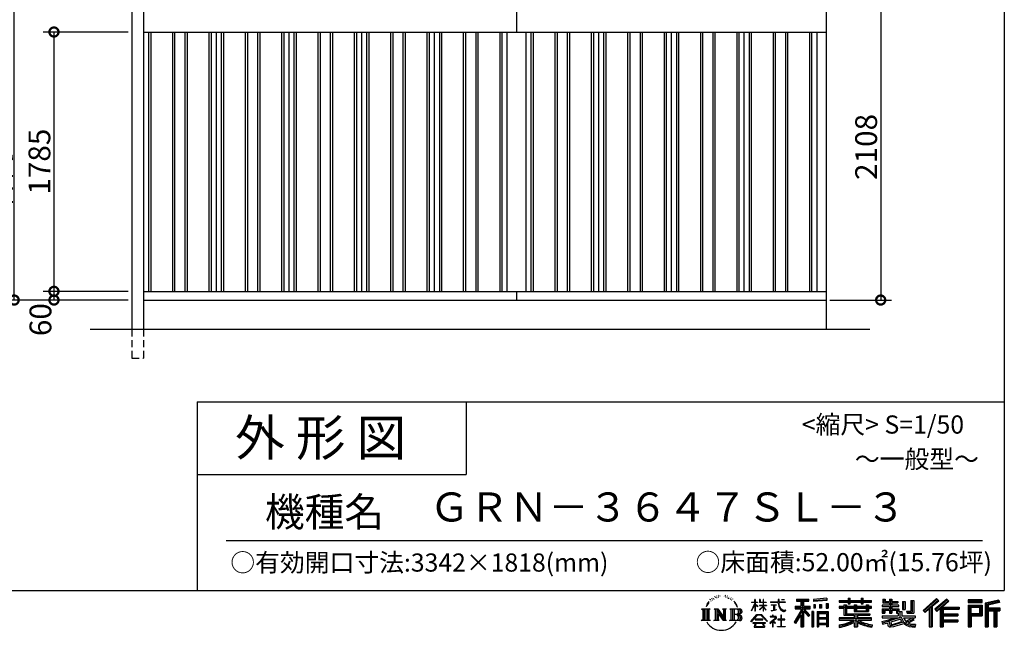
# Model space of a CAD drawing. Extents: x 225 to 20334, y 7 to 14162.
# Drawn here: x 13563 to 20334, y 7 to 4210 of the extents above; entities that cross this region are included whole.
import ezdxf
from ezdxf.enums import TextEntityAlignment as Align

# ---------------------------------------------------------------- set-up
doc = ezdxf.new("R2010")
doc.units = 0
doc.header["$LTSCALE"] = 20
doc.header["$PDMODE"] = 3
doc.header["$PDSIZE"] = 2
doc.linetypes.add('HIDDEN', pattern=[0.375, 0.25, -0.125])
doc.layers.get('0').update_dxf_attribs({"linetype": 'CONTINUOUS'})
doc.layers.get('DEFPOINTS').update_dxf_attribs({"linetype": 'CONTINUOUS'})
for name, color, linetype in [('仕様書枠', 230, 'CONTINUOUS'), ('寸法', 4, 'CONTINUOUS'), ('文字', 7, 'CONTINUOUS'), ('破線', 2, 'HIDDEN'), ('細線', 5, 'CONTINUOUS'), ('部品1', 7, 'CONTINUOUS'), ('部品１', 7, 'CONTINUOUS'), ('Ｇ．Ｌ', 30, 'CONTINUOUS')]:
    doc.layers.add(name, color=color, linetype=linetype)
doc.styles.add('STYLE1', font='isocp.shx', dxfattribs={"bigfont": 'bigfont.shx'})
doc.styles.add('STYLE2', font='MS PGothic.ttf')
doc.dimstyles.new('INABA_S50G', dxfattribs={"dimtxt": 150, "dimasz": 125, "dimexe": 75, "dimexo": 25, "dimgap": 25, "dimtad": 3, "dimdec": 1, "dimdsep": 46, "dimtxsty": 'STYLE1', "dimblk1": 'DOTSMALL', "dimblk2": 'DOTSMALL', "dimsah": 1, "dimcen": 0, "dimclrt": 7, "dimadec": 0, "dimazin": 0, "dimtfac": 1, "dimtdec": 4, "dimtix": 1, "dimtmove": 0, "dimatfit": 3, "dimldrblk": 'DOTSMALL', "dimfxl": 1, "dimtolj": 1, "dimtzin": 0, "dimarcsym": 0})

# ---------------------------------------------------------------- blocks, each defined once
blk = doc.blocks.new('_DOTSMALL')
at = {"color": 0, "linetype": 'ByBlock', "ltscale": 50, "const_width": 0.5}
blk.add_lwpolyline([(-0.0625, 0, 1), (0.0625, 0, 1)], format="xyb", close=True, dxfattribs=at)
blk = doc.blocks.new('*D216')
at = {"layer": 'DEFPOINTS', "color": 0, "ltscale": 50}
for p in [(14334, 2340), (13799, 2280), (14334, 2280)]:
    blk.add_point(p, dxfattribs=at)
at = {"layer": '寸法', "color": 0, "lineweight": -2, "ltscale": 50}
for p, q in [((14309, 2340), (13724, 2340)), ((13799, 2340), (13799, 2280)), ((14309, 2280), (13724, 2280))]:
    blk.add_line(p, q, dxfattribs=at)
at = {"layer": '寸法', "color": 0, "lineweight": -2, "ltscale": 50, "xscale": 125, "yscale": 125, "zscale": 125}
for p, rotation in [((13799, 2340), 90), ((13799, 2280), 270)]:
    blk.add_blockref('_DOTSMALL', p, dxfattribs=dict(at, rotation=rotation))
at = {"layer": '寸法', "color": 7, "ltscale": 50, "insert": (13706.1, 2145.3), "char_height": 150, "attachment_point": 5, "rotation": 90, "style": 'STYLE1'}
blk.add_mtext('\\A1;60', dxfattribs=at)
blk = doc.blocks.new('*D217')
at = {"layer": 'DEFPOINTS', "color": 0, "ltscale": 50}
for p in [(14334, 4125), (13799, 2340), (14334, 2340)]:
    blk.add_point(p, dxfattribs=at)
at = {"layer": '寸法', "color": 0, "lineweight": -2, "ltscale": 50}
for p, q in [((14309, 4125), (13724, 4125)), ((13799, 4125), (13799, 2340)), ((14309, 2340), (13724, 2340))]:
    blk.add_line(p, q, dxfattribs=at)
at = {"layer": '寸法', "color": 0, "lineweight": -2, "ltscale": 50, "xscale": 125, "yscale": 125, "zscale": 125}
for p, rotation in [((13799, 4125), 90), ((13799, 2340), 270)]:
    blk.add_blockref('_DOTSMALL', p, dxfattribs=dict(at, rotation=rotation))
at = {"layer": '寸法', "color": 7, "ltscale": 50, "insert": (13699, 3232.5), "char_height": 150, "attachment_point": 5, "rotation": 90, "style": 'STYLE1'}
blk.add_mtext('\\A1;1785', dxfattribs=at)
blk = doc.blocks.new('*D218')
at = {"layer": 'DEFPOINTS', "color": 0, "ltscale": 50}
for p in [(14194, 4640), (13248.6, 2280), (14334, 2280)]:
    blk.add_point(p, dxfattribs=at)
at = {"layer": '寸法', "color": 0, "lineweight": -2, "ltscale": 50}
for p, q in [((14169, 4640), (13173.6, 4640)), ((13248.6, 4640), (13248.6, 2280)), ((14309, 2280), (13173.6, 2280))]:
    blk.add_line(p, q, dxfattribs=at)
at = {"layer": '寸法', "color": 0, "lineweight": -2, "ltscale": 50, "xscale": 125, "yscale": 125, "zscale": 125}
for p, rotation in [((13248.6, 4640), 90), ((13248.6, 2280), 270)]:
    blk.add_blockref('_DOTSMALL', p, dxfattribs=dict(at, rotation=rotation))
at = {"layer": '寸法', "color": 7, "ltscale": 50, "insert": (13148.6, 3460), "char_height": 150, "attachment_point": 5, "rotation": 90, "style": 'STYLE1'}
blk.add_mtext('\\A1;2360', dxfattribs=at)
blk = doc.blocks.new('*D219')
at = {"layer": 'DEFPOINTS', "color": 0, "ltscale": 50}
for p in [(19249, 4388), (19109, 2280), (19483.9, 2280)]:
    blk.add_point(p, dxfattribs=at)
at = {"layer": '寸法', "color": 0, "lineweight": -2, "ltscale": 50}
for p, q in [((19274, 4388), (19558.9, 4388)), ((19483.9, 4388), (19483.9, 2280)), ((19134, 2280), (19558.9, 2280))]:
    blk.add_line(p, q, dxfattribs=at)
at = {"layer": '寸法', "color": 0, "lineweight": -2, "ltscale": 50, "xscale": 125, "yscale": 125, "zscale": 125}
for p, rotation in [((19483.9, 4388), 90), ((19483.9, 2280), 270)]:
    blk.add_blockref('_DOTSMALL', p, dxfattribs=dict(at, rotation=rotation))
at = {"layer": '寸法', "color": 7, "ltscale": 50, "insert": (19383.9, 3334), "char_height": 150, "attachment_point": 5, "rotation": 90, "style": 'STYLE1'}
blk.add_mtext('\\A1;2108', dxfattribs=at)
blk = doc.blocks.new('*D223')
at = {"layer": 'DEFPOINTS', "color": 0, "ltscale": 50}
for p in [(13525.4, 4597.5), (14310.8, 4597.5), (14334, 2280)]:
    blk.add_point(p, dxfattribs=at)
at = {"layer": '寸法', "color": 0, "lineweight": -2, "ltscale": 50}
for p, q in [((14285.8, 4597.5), (13450.4, 4597.5)), ((13525.4, 2280), (13525.4, 4597.5)), ((14309, 2280), (13450.4, 2280))]:
    blk.add_line(p, q, dxfattribs=at)
at = {"layer": '寸法', "color": 0, "lineweight": -2, "ltscale": 50, "xscale": 125, "yscale": 125, "zscale": 125}
for p, rotation in [((13525.4, 4597.5), 90), ((13525.4, 2280), 270)]:
    blk.add_blockref('_DOTSMALL', p, dxfattribs=dict(at, rotation=rotation))
at = {"layer": '寸法', "color": 7, "ltscale": 50, "insert": (13425.4, 3438.7), "char_height": 150, "attachment_point": 5, "rotation": 90, "style": 'STYLE1'}
blk.add_mtext('\\A1;軒高 2317.5', dxfattribs=at)

msp = doc.modelspace()

# ---------------------------------------------------------------- linework, layer by layer
at = {"layer": '仕様書枠', "ltscale": 50}
for p, q in [((20334, 14162), (20334, 280)), ((14784, 1580), (14784, 280)), ((14784, 1580), (20334, 1580)), ((14784, 1080), (16634, 1080)), ((14784, 1080), (16634, 1080)), ((225, 280), (20334, 280))]:
    msp.add_line(p, q, dxfattribs=at)
at = {"layer": '仕様書枠', "linetype": 'Continuous', "ltscale": 50}
msp.add_line((16634, 1580), (16634, 1080), dxfattribs=at)
msp.add_line((16634, 1580), (16634, 1080), dxfattribs=at)
at = {"layer": '文字', "color": 7, "ltscale": 50}
msp.add_line((14984, 625.06), (20184, 625.06), dxfattribs=at)
at = {"layer": '文字', "ltscale": 0.5}
for p, q in [((18290.88, 187.45), (18303.97, 204.26)), ((18311.62, 220.11), (18309.84, 213.48)), ((18318.72, 206.86), (18315.89, 206.86)), ((18321.91, 226.33), (18320.61, 223.73)), ((18327.34, 213.82), (18324.15, 213.82)), ((18331.82, 226.92), (18330.29, 224.2)), ((18338.31, 218.19), (18336.66, 218.31)), ((18342.68, 239.77), (18341.86, 238)), ((18348.23, 233.99), (18344.33, 233.05)), ((18355.79, 243.67), (18354.13, 241.54)), ((18358.5, 230.1), (18355.79, 230.1)), ((18369.95, 235.53), (18367.12, 235.64)), ((18371.01, 248.62), (18368.42, 247.09)), ((18381.17, 241.78), (18377.98, 241.66)), ((18399.88, 242.18), (18401.59, 242.09)), ((18415.9, 237.14), (18412.75, 235.97)), ((18412.93, 247.58), (18415.99, 246.59)), ((18428.36, 232.64), (18426.65, 232.37)), ((18428.99, 244.25), (18430.52, 242)), ((18433.68, 228.14), (18434.94, 228.14)), ((18437.01, 235.16), (18438, 234.17)), ((18442.14, 225.9), (18437.55, 225.09)), ((18441.33, 238.22), (18442.86, 236.15)), ((18452.22, 219.15), (18448.89, 218.97)), ((18454.47, 230.48), (18455.55, 227.87)), ((18460.53, 214.25), (18457.83, 213.45)), ((18464.68, 222.35), (18465.76, 220.28)), ((18482.31, 197.87), (18474.05, 208.08)), ((18618.55, 200.68), (18618.55, 218.04)), ((18620.8, 218.04), (18618.55, 218.04)), ((18620.8, 218.04), (18620.8, 200.68)), ((18651.59, 218.04), (18651.59, 198.02)), ((18655.94, 218.04), (18651.59, 218.04)), ((18655.94, 218.04), (18655.94, 200.68)), ((18676.19, 218.04), (18676.19, 200.68)), ((18678.44, 218.04), (18676.19, 218.04)), ((18678.44, 200.68), (18678.44, 218.04)), ((18778.39, 218.04), (18778.39, 202.66)), ((18784.85, 218.04), (18778.39, 218.04)), ((18784.85, 202.66), (18784.85, 218.04)), ((18802.93, 218.04), (18822.24, 218.04)), ((18802.93, 218.04), (18802.93, 217.95)), ((18802.93, 217.95), (18822.24, 217.95)), ((18822.24, 217.95), (18822.24, 218.04)), ((18904.52, 221.85), (18904.52, 206.56)), ((18904.52, 221.85), (18989.41, 221.85)), ((18904.52, 214.73), (18989.41, 214.73)), ((18904.52, 206.56), (18935.9, 206.56)), ((18935.9, 206.56), (18935.9, 172.11)), ((18944.28, 216.41), (18944.28, 31.82)), ((18953.54, 206.56), (18953.54, 172.11)), ((18953.54, 206.56), (18989.41, 206.56)), ((18989.41, 206.56), (18989.41, 221.85)), ((19112.88, 227.28), (19022.15, 219.98)), ((19022.15, 219.98), (19022.15, 204.75)), ((19112.88, 217.51), (19022.15, 210.21)), ((19112.88, 212.05), (19022.15, 204.75)), ((19112.88, 227.28), (19112.88, 212.05)), ((19197.8, 212.99), (19197.8, 199.39)), ((19197.8, 212.99), (19260.54, 212.99)), ((19197.8, 207.55), (19420.45, 207.55)), ((19260.54, 227.74), (19260.54, 212.99)), ((19260.54, 227.74), (19274.69, 227.74)), ((19267.66, 227.74), (19267.66, 188.27)), ((19274.69, 212.99), (19274.69, 227.74)), ((19274.69, 212.99), (19349.73, 212.99)), ((19349.73, 227.74), (19349.73, 212.99)), ((19349.73, 227.74), (19363.88, 227.74)), ((19356.85, 227.74), (19356.85, 188.27)), ((19363.88, 212.99), (19363.88, 227.74)), ((19363.88, 212.99), (19420.45, 212.99)), ((19420.45, 199.39), (19420.45, 212.99)), ((19498.51, 221.15), (19498.51, 196.35)), ((19498.51, 221.15), (19514.1, 221.15)), ((19506.46, 221.15), (19506.46, 196.35)), ((19514.1, 221.15), (19514.1, 204.84)), ((19514.1, 204.84), (19543.67, 204.84)), ((19543.67, 221.15), (19543.67, 204.84)), ((19543.67, 221.15), (19561.6, 221.15)), ((19551.63, 221.15), (19551.63, 123.77)), ((19561.6, 221.15), (19561.6, 204.84)), ((19561.6, 204.84), (19601.32, 204.84)), ((19601.32, 204.84), (19601.32, 196.35)), ((19633.23, 204.84), (19633.23, 150.48)), ((19633.23, 204.84), (19651.16, 204.84)), ((19641.19, 204.84), (19641.19, 150.48)), ((19651.16, 204.84), (19651.16, 150.48)), ((19691.64, 211.98), (19711.9, 211.98)), ((19691.64, 211.98), (19691.64, 139.59)), ((19701.01, 211.98), (19701.01, 131.3)), ((19711.9, 211.98), (19711.9, 123.77)), ((19868.53, 225.77), (19774.95, 143)), ((19872.32, 221.86), (19778.84, 139.18)), ((19785.55, 132.59), (19879.4, 214.55)), ((19839.05, 172.09), (19883.19, 210.64)), ((19939.11, 221.78), (19856.97, 151.72)), ((19943.01, 217.95), (19860.58, 147.65)), ((19866.87, 140.57), (19949.68, 211.4)), ((19883.19, 210.64), (19868.53, 225.77)), ((19905.99, 166.87), (19953.58, 207.57)), ((19953.58, 207.57), (19939.11, 221.78)), ((20181.69, 215.59), (20084.99, 215.59)), ((20084.99, 215.59), (20084.99, 197.64)), ((20181.69, 210.15), (20084.99, 210.15)), ((20181.69, 197.64), (20181.69, 215.59)), ((20295.26, 214.93), (20202.18, 192.73)), ((20296.67, 209.67), (20207.62, 188.43)), ((20295.26, 214.93), (20299.88, 197.71)), ((18251.87, 154.42), (18310.61, 154.42)), ((18251.87, 154.42), (18260.29, 147.71)), ((18260.29, 147.71), (18260.29, 80.52)), ((18271.18, 154.42), (18271.18, 74.04)), ((18282.07, 154.42), (18282.07, 74.04)), ((18290.88, 187.45), (18283.09, 168.4)), ((18283.09, 168.4), (18284.85, 168.4)), ((18288.66, 177.18), (18284.85, 168.4)), ((18297.44, 190.92), (18288.66, 177.18)), ((18292.95, 154.42), (18292.95, 74.04)), ((18302.88, 197.4), (18297.44, 190.92)), ((18310.61, 154.42), (18303.2, 148.52)), ((18303.2, 148.52), (18303.2, 79.93)), ((18338.48, 154.42), (18345.54, 150.34)), ((18338.48, 154.42), (18363.36, 154.42)), ((18345.54, 150.34), (18345.54, 79.64)), ((18356.43, 154.42), (18356.43, 74.04)), ((18356.67, 154.42), (18409.39, 80.67)), ((18361.87, 139.23), (18407.47, 74.04)), ((18363.36, 154.42), (18402.89, 99.13)), ((18396.33, 154.42), (18402.89, 150.63)), ((18396.33, 154.42), (18420.38, 154.42)), ((18402.89, 150.63), (18402.89, 99.13)), ((18409.39, 154.42), (18409.39, 74.04)), ((18420.38, 154.42), (18414.83, 151.22)), ((18414.83, 151.22), (18414.83, 78.76)), ((18447.07, 154.42), (18514.45, 154.42)), ((18447.07, 154.42), (18453.63, 150.63)), ((18453.63, 150.63), (18453.63, 79.35)), ((18465.35, 154.42), (18465.35, 74.04)), ((18476.23, 154.42), (18476.23, 74.04)), ((18477.94, 198.23), (18489.34, 181.15)), ((18493.94, 179.71), (18482.31, 197.87)), ((18489.34, 181.15), (18495.58, 170.24)), ((18498.27, 168.4), (18493.46, 180.65)), ((18495.58, 170.24), (18496.1, 168.4)), ((18496.1, 168.4), (18498.27, 168.4)), ((18595.53, 141.02), (18618.55, 191.34)), ((18595.53, 141.02), (18596.51, 140.46)), ((18595.67, 200.68), (18595.67, 198.02)), ((18595.67, 200.68), (18618.55, 200.68)), ((18618.55, 198.02), (18595.67, 198.02)), ((18596.51, 140.46), (18618.55, 182.86)), ((18618.55, 198.02), (18618.55, 191.34)), ((18618.55, 182.86), (18618.55, 137.47)), ((18620.8, 137.47), (18618.55, 137.47)), ((18620.8, 200.68), (18635.7, 200.68)), ((18620.8, 198.02), (18620.8, 186.61)), ((18635.7, 198.02), (18620.8, 198.02)), ((18639.94, 169.92), (18620.8, 186.61)), ((18638.4, 167.41), (18620.8, 178.99)), ((18620.8, 178.99), (18620.8, 137.47)), ((18635.7, 200.68), (18635.7, 198.02)), ((18638.4, 167.41), (18639.94, 169.92)), ((18650.97, 149.57), (18676.19, 172.44)), ((18650.97, 149.57), (18652.67, 147.78)), ((18676.19, 198.02), (18651.59, 198.02)), ((18651.59, 179.68), (18651.59, 176.86)), ((18651.59, 179.68), (18676.19, 179.68)), ((18651.59, 176.86), (18676.19, 176.86)), ((18652.67, 147.78), (18676.19, 170.33)), ((18655.94, 200.68), (18676.19, 200.68)), ((18676.19, 198.02), (18676.19, 179.68)), ((18676.19, 176.86), (18676.19, 172.3)), ((18676.19, 170.43), (18676.19, 137.47)), ((18678.44, 137.47), (18676.19, 137.47)), ((18678.44, 200.68), (18697.5, 200.68)), ((18678.44, 179.68), (18678.44, 198.02)), ((18697.5, 198.02), (18678.44, 198.02)), ((18678.44, 179.68), (18698.36, 179.68)), ((18678.44, 169.54), (18678.44, 176.86)), ((18678.44, 176.86), (18698.36, 176.86)), ((18697.46, 146.27), (18678.44, 169.54)), ((18678.44, 137.47), (18678.44, 167.6)), ((18696.29, 145.16), (18678.44, 167.6)), ((18697.46, 146.27), (18696.29, 145.16)), ((18697.5, 200.68), (18697.5, 198.02)), ((18698.36, 179.68), (18698.36, 176.86)), ((18725.77, 202.66), (18725.77, 199.18)), ((18725.77, 202.66), (18778.39, 202.66)), ((18778.89, 199.18), (18725.77, 199.18)), ((18730.08, 181.69), (18730.08, 179.16)), ((18730.08, 181.69), (18765.21, 181.69)), ((18747.82, 179.16), (18730.08, 179.16)), ((18731.52, 141.71), (18766.17, 146.82)), ((18731.52, 143.35), (18747.82, 146.44)), ((18731.52, 143.35), (18731.52, 141.71)), ((18747.82, 179.16), (18747.82, 146.44)), ((18765.21, 179.16), (18754.19, 179.16)), ((18754.19, 179.16), (18754.19, 147.64)), ((18754.19, 147.64), (18766.17, 149.91)), ((18765.21, 181.69), (18765.21, 179.16)), ((18766.17, 149.91), (18766.17, 146.82)), ((18778.89, 199.18), (18779.69, 192.82)), ((18779.69, 192.82), (18784.1, 172.11)), ((18784.1, 172.11), (18788.29, 162.06)), ((18826.08, 199.18), (18784.83, 199.18)), ((18786.28, 185.78), (18784.83, 199.18)), ((18784.85, 202.66), (18826.08, 202.66)), ((18789.24, 172.74), (18786.28, 185.78)), ((18788.29, 162.06), (18795.42, 150.75)), ((18794.87, 161.48), (18789.24, 172.74)), ((18800.31, 152.42), (18794.87, 161.48)), ((18795.42, 150.75), (18804.86, 142.14)), ((18810.47, 144.67), (18800.31, 152.42)), ((18804.86, 142.14), (18811.49, 138.63)), ((18814.32, 143.28), (18810.47, 144.67)), ((18811.49, 138.63), (18815.91, 137.39)), ((18819.13, 142.64), (18814.32, 143.28)), ((18815.91, 137.39), (18820.23, 137.39)), ((18823.83, 143.42), (18819.13, 142.64)), ((18820.23, 137.39), (18828.61, 140.9)), ((18829.97, 147.5), (18823.83, 143.42)), ((18826.08, 202.66), (18826.08, 199.18)), ((18828.61, 140.9), (18832.76, 143.53)), ((18832.76, 143.53), (18829.97, 147.5)), ((18935.9, 139.88), (18888, 63.06)), ((18944.28, 143.02), (18892.62, 60.18)), ((18895.91, 172.11), (18935.9, 172.11)), ((18895.91, 172.11), (18895.91, 154.2)), ((18895.91, 163.41), (18999.88, 163.41)), ((18895.91, 154.2), (18935.9, 154.2)), ((18935.9, 154.2), (18935.9, 139.88)), ((18993.47, 106.73), (18944.28, 162.41)), ((18953.54, 172.11), (18999.88, 172.11)), ((18953.54, 139.9), (18953.54, 31.82)), ((18987.27, 101.72), (18953.54, 139.9)), ((18997.55, 110.33), (18958.79, 154.2)), ((18958.79, 154.2), (18999.88, 154.2)), ((18999.88, 154.2), (18999.88, 172.11)), ((19023.01, 136.33), (19010.77, 136.33)), ((19010.77, 136.33), (19010.77, 31.82)), ((19017.57, 136.33), (19017.57, 31.82)), ((19023.01, 136.33), (19023.01, 31.82)), ((19023.3, 185.42), (19034.46, 185.42)), ((19023.3, 185.42), (19023.3, 160.09)), ((19034.46, 160.09), (19023.3, 160.09)), ((19029.01, 185.42), (19029.01, 160.09)), ((19034.46, 185.42), (19034.46, 160.09)), ((19046.42, 136.33), (19123.91, 136.33)), ((19046.42, 136.33), (19046.42, 31.82)), ((19062.81, 185.42), (19076.78, 185.42)), ((19062.81, 185.42), (19062.81, 160.09)), ((19076.78, 160.09), (19062.81, 160.09)), ((19069.93, 185.42), (19069.93, 160.09)), ((19076.78, 185.42), (19076.78, 160.09)), ((19110.04, 192.4), (19123.69, 192.4)), ((19110.04, 192.4), (19110.04, 160.09)), ((19110.04, 160.09), (19123.69, 160.09)), ((19117.16, 192.4), (19117.16, 160.09)), ((19123.69, 192.4), (19123.69, 160.09)), ((19123.91, 136.33), (19123.91, 31.82)), ((19197.8, 199.39), (19260.54, 199.39)), ((19197.8, 170.37), (19197.8, 160.28)), ((19230.74, 170.37), (19197.8, 170.37)), ((19420.45, 164.92), (19197.8, 164.92)), ((19197.8, 160.28), (19230.74, 160.28)), ((19230.74, 182.29), (19230.74, 170.37)), ((19230.74, 182.29), (19249.65, 182.29)), ((19230.74, 160.28), (19230.74, 111.04)), ((19241.7, 182.29), (19241.7, 111.04)), ((19249.65, 182.29), (19249.65, 170.37)), ((19302.3, 170.37), (19249.65, 170.37)), ((19249.65, 160.28), (19249.65, 120.55)), ((19249.65, 160.28), (19302.3, 160.28)), ((19260.54, 199.39), (19260.54, 188.27)), ((19260.54, 188.27), (19274.69, 188.27)), ((19274.69, 199.39), (19349.73, 199.39)), ((19274.69, 188.27), (19274.69, 199.39)), ((19302.3, 182.29), (19302.3, 170.37)), ((19302.3, 182.29), (19318.68, 182.29)), ((19302.3, 160.28), (19302.3, 137.26)), ((19302.3, 137.26), (19399.61, 137.26)), ((19310.72, 182.29), (19310.72, 137.26)), ((19318.68, 182.29), (19318.68, 170.37)), ((19384.08, 170.37), (19318.68, 170.37)), ((19318.68, 160.28), (19318.68, 141.01)), ((19318.68, 160.28), (19384.08, 160.28)), ((19318.68, 141.01), (19384.08, 141.01)), ((19349.73, 199.39), (19349.73, 188.27)), ((19349.73, 188.27), (19363.88, 188.27)), ((19363.88, 188.27), (19363.88, 199.39)), ((19363.88, 199.39), (19420.45, 199.39)), ((19384.08, 182.29), (19399.61, 182.29)), ((19384.08, 182.29), (19384.08, 170.37)), ((19384.08, 160.28), (19384.08, 141.01)), ((19391.65, 182.29), (19391.65, 137.26)), ((19399.61, 182.29), (19399.61, 170.37)), ((19420.45, 170.37), (19399.61, 170.37)), ((19399.61, 160.28), (19399.61, 137.26)), ((19399.61, 160.28), (19420.45, 160.28)), ((19420.45, 160.28), (19420.45, 170.37)), ((19494.88, 180.36), (19494.88, 169.83)), ((19543.67, 180.36), (19494.88, 180.36)), ((19494.88, 169.83), (19543.67, 169.83)), ((19494.88, 154.35), (19494.88, 123.77)), ((19494.88, 154.35), (19543.67, 154.35)), ((19498.51, 196.35), (19543.67, 196.35)), ((19502.83, 154.35), (19502.83, 123.77)), ((19511.48, 144.44), (19511.48, 123.77)), ((19511.48, 144.44), (19543.67, 144.44)), ((19543.67, 196.35), (19543.67, 180.36)), ((19543.67, 169.83), (19543.67, 154.35)), ((19543.67, 144.44), (19543.67, 123.77)), ((19561.6, 196.35), (19561.6, 180.36)), ((19561.6, 196.35), (19601.32, 196.35)), ((19607.67, 180.36), (19561.6, 180.36)), ((19561.6, 169.83), (19607.67, 169.83)), ((19561.6, 169.83), (19561.6, 154.35)), ((19561.6, 154.35), (19607.67, 154.35)), ((19561.6, 144.44), (19561.6, 123.77)), ((19561.6, 144.44), (19592.21, 144.44)), ((19592.21, 144.44), (19592.21, 123.77)), ((19600.17, 154.35), (19600.17, 123.77)), ((19607.67, 169.83), (19607.67, 180.36)), ((19607.67, 154.35), (19607.67, 136.09)), ((19607.67, 136.09), (19629.01, 136.09)), ((19614.52, 136.09), (19614.52, 94.8)), ((19629.01, 136.09), (19629.01, 105.9)), ((19633.23, 150.48), (19651.16, 150.48)), ((19660.64, 139.59), (19667.01, 123.77)), ((19660.64, 139.59), (19691.64, 139.59)), ((19774.95, 143), (19789.44, 128.77)), ((19789.44, 128.77), (19818.11, 153.8)), ((19818.11, 153.8), (19818.11, 31.82)), ((19828.16, 169.81), (19828.16, 31.82)), ((19839.05, 172.09), (19839.05, 31.82)), ((19856.97, 151.72), (19870.48, 136.5)), ((19870.48, 136.5), (19893.22, 155.95)), ((19893.22, 155.95), (19893.22, 31.82)), ((19898.67, 167.77), (19898.67, 31.82)), ((19905.99, 166.87), (20023.66, 166.87)), ((19907.45, 158.87), (20023.66, 158.87)), ((19907.45, 158.64), (19907.45, 31.82)), ((19912.89, 151.34), (19912.89, 120.64)), ((19912.89, 151.34), (20023.66, 151.34)), ((20023.66, 166.87), (20023.66, 151.34)), ((20084.99, 203.08), (20181.69, 203.08)), ((20084.99, 197.64), (20181.69, 197.64)), ((20084.99, 180.68), (20181.69, 180.68)), ((20084.99, 180.68), (20084.99, 31.82)), ((20090.43, 175.24), (20176.24, 175.24)), ((20090.43, 175.24), (20090.43, 31.82)), ((20100.15, 175.24), (20100.15, 31.82)), ((20105.59, 166.21), (20163.01, 166.21)), ((20105.59, 123.2), (20105.59, 166.21)), ((20163.01, 166.21), (20163.01, 123.2)), ((20168.45, 175.24), (20168.45, 112.47)), ((20176.24, 175.24), (20176.24, 112.47)), ((20181.69, 180.68), (20181.69, 107.03)), ((20202.18, 192.73), (20202.18, 31.82)), ((20207.62, 188.43), (20207.62, 31.82)), ((20298.62, 203), (20213.07, 182.59)), ((20213.07, 182.59), (20213.07, 31.82)), ((20218.71, 183.94), (20218.71, 31.82)), ((20218.71, 155.16), (20302.39, 155.16)), ((20218.71, 146.41), (20302.39, 146.41)), ((20299.88, 197.71), (20224.15, 179.64)), ((20224.15, 179.64), (20224.15, 160.61)), ((20224.15, 160.61), (20302.39, 160.61)), ((20224.15, 140.96), (20224.15, 31.82)), ((20224.15, 140.96), (20262.97, 140.96)), ((20262.97, 140.96), (20262.97, 31.82)), ((20268.41, 146.41), (20268.41, 31.82)), ((20277.59, 146.41), (20277.59, 31.82)), ((20283.04, 140.96), (20283.04, 31.82)), ((20283.04, 140.96), (20302.39, 140.96)), ((20302.39, 160.61), (20302.39, 140.96)), ((18249.07, 74.04), (18260.29, 80.52)), ((18313.4, 74.04), (18249.07, 74.04)), ((18313.4, 74.04), (18303.2, 79.93)), ((18335.85, 74.04), (18345.54, 79.64)), ((18373.28, 74.04), (18335.85, 74.04)), ((18366.63, 122.94), (18400.83, 74.04)), ((18366.63, 122.94), (18366.63, 77.88)), ((18373.28, 74.04), (18366.63, 77.88)), ((18423.01, 74.04), (18400.83, 74.04)), ((18423.01, 74.04), (18414.83, 78.76)), ((18444.44, 74.04), (18453.63, 79.35)), ((18513.89, 74.04), (18444.44, 74.04)), ((18509.01, 114.78), (18476.23, 114.78)), ((18591.69, 67.81), (18631.96, 114.69)), ((18595.43, 64.89), (18591.69, 67.81)), ((18637.05, 109.87), (18595.43, 64.89)), ((18620.96, 82.83), (18620.96, 78.45)), ((18673.84, 82.83), (18620.96, 82.83)), ((18620.96, 78.45), (18673.84, 78.45)), ((18631.96, 114.69), (18664.31, 114.69)), ((18659.38, 109.87), (18637.05, 109.87)), ((18702.67, 67.04), (18659.38, 109.87)), ((18664.31, 114.69), (18706.1, 70.19)), ((18673.84, 78.45), (18673.84, 82.83)), ((18706.1, 70.19), (18702.67, 67.04)), ((18756.26, 86.88), (18720.71, 57.11)), ((18723.02, 54.41), (18740.35, 68.08)), ((18723.75, 102.3), (18723.75, 98.81)), ((18740.35, 102.3), (18723.75, 102.3)), ((18723.75, 98.81), (18748.02, 98.81)), ((18744.08, 111.37), (18740.35, 111.37)), ((18740.35, 111.37), (18740.35, 102.3)), ((18740.35, 68.08), (18740.35, 29.78)), ((18742.83, 71.55), (18766.89, 91.29)), ((18760.44, 56.47), (18742.83, 71.55)), ((18744.08, 102.3), (18744.08, 111.37)), ((18762.38, 102.3), (18744.08, 102.3)), ((18748.02, 98.81), (18752.99, 97.91)), ((18752.99, 97.91), (18757.35, 92.31)), ((18757.35, 92.31), (18756.26, 86.88)), ((18760.7, 96.86), (18761.45, 95.9)), ((18761.45, 96.86), (18760.7, 96.86)), ((18761.45, 95.9), (18761.45, 96.86)), ((18763.44, 102.22), (18762.38, 102.3)), ((18764.75, 101.21), (18763.44, 102.22)), ((18766.32, 99.64), (18764.75, 101.21)), ((18766.89, 98.13), (18766.32, 99.64)), ((18766.89, 91.29), (18766.89, 98.13)), ((18775.78, 82.39), (18775.78, 78.67)), ((18798.15, 82.39), (18775.78, 82.39)), ((18775.78, 78.67), (18798.15, 78.67)), ((18801.44, 110.05), (18798.15, 110.05)), ((18798.15, 110.05), (18798.15, 82.39)), ((18798.15, 78.67), (18798.15, 33.49)), ((18801.44, 82.39), (18801.44, 110.05)), ((18824.02, 82.39), (18801.44, 82.39)), ((18801.44, 78.67), (18824.02, 78.67)), ((18801.44, 33.49), (18801.44, 78.67)), ((18824.02, 78.67), (18824.02, 82.39)), ((18935.9, 114.34), (18898.73, 54.72)), ((18935.9, 114.34), (18935.9, 31.82)), ((18997.55, 110.33), (18987.27, 101.72)), ((19051.86, 129.21), (19118.47, 129.21)), ((19051.86, 129.21), (19051.86, 31.82)), ((19118.47, 87.67), (19051.86, 87.67)), ((19111.13, 121.11), (19057.2, 121.11)), ((19057.2, 121.11), (19057.2, 93.11)), ((19111.13, 93.11), (19057.2, 93.11)), ((19057.2, 83.3), (19057.2, 54.34)), ((19111.13, 83.3), (19057.2, 83.3)), ((19111.13, 121.11), (19111.13, 93.11)), ((19111.13, 83.3), (19111.13, 54.34)), ((19118.47, 129.21), (19118.47, 31.82)), ((19197.8, 91.71), (19197.8, 77.69)), ((19302.22, 91.71), (19197.8, 91.71)), ((19420.45, 86.27), (19197.8, 86.27)), ((19197.8, 77.69), (19298.2, 77.69)), ((19230.74, 111.04), (19302.22, 111.04)), ((19249.65, 120.55), (19409.66, 120.55)), ((19302.22, 111.04), (19302.22, 91.71)), ((19312.81, 120.55), (19312.81, 31.82)), ((19323.7, 111.04), (19409.66, 111.04)), ((19323.7, 111.04), (19323.7, 91.71)), ((19420.45, 91.71), (19323.7, 91.71)), ((19327.72, 77.69), (19420.45, 77.69)), ((19409.66, 120.55), (19409.66, 111.04)), ((19420.45, 77.69), (19420.45, 91.71)), ((19491.53, 67.6), (19538.36, 78.65)), ((19494.88, 123.77), (19511.48, 123.77)), ((19494.88, 105.9), (19494.88, 93.3)), ((19494.88, 105.9), (19603.63, 105.9)), ((19494.88, 93.3), (19609.91, 93.3)), ((19625.38, 98.36), (19495.3, 55.72)), ((19538.36, 78.65), (19583.9, 93.3)), ((19540.82, 70.64), (19548.4, 36.58)), ((19543.67, 123.77), (19561.6, 123.77)), ((19619.53, 84.26), (19553.59, 63.37)), ((19592.21, 123.77), (19603.63, 123.77)), ((19603.63, 123.77), (19603.63, 105.9)), ((19629.69, 67.67), (19619.53, 84.26)), ((19625.38, 98.36), (19643.85, 60.93)), ((19629.01, 105.9), (19721.7, 105.9)), ((19640.02, 93.3), (19705.61, 93.3)), ((19640.02, 93.3), (19655.74, 67.67)), ((19708.62, 82.68), (19651.82, 55.7)), ((19702.44, 91.79), (19655.74, 67.67)), ((19664.82, 131.3), (19701.01, 131.3)), ((19667.01, 123.77), (19711.9, 123.77)), ((19712.07, 77.59), (19673.63, 56.69)), ((19701.43, 93.3), (19721.7, 93.3)), ((19702.44, 91.79), (19712.07, 77.59)), ((19721.7, 105.9), (19721.7, 93.3)), ((19907.45, 113.3), (20013.48, 113.3)), ((19907.45, 71.7), (20013.48, 71.7)), ((19912.89, 120.64), (20013.48, 120.64)), ((19912.89, 105.77), (20013.48, 105.77)), ((19912.89, 105.77), (19912.89, 79.7)), ((19912.89, 79.7), (20013.48, 79.7)), ((20013.48, 120.64), (20013.48, 105.77)), ((20013.48, 79.7), (20013.48, 64.17)), ((20100.15, 112.47), (20176.24, 112.47)), ((20105.59, 123.2), (20163.01, 123.2)), ((20105.59, 107.03), (20181.69, 107.03)), ((20105.59, 107.03), (20105.59, 31.82)), ((18604.13, 59.16), (18604.13, 55)), ((18691.56, 59.16), (18604.13, 59.16)), ((18604.13, 55), (18621.22, 55)), ((18621.22, 55), (18613.21, 30.97)), ((18613.21, 30.97), (18613.21, 29.22)), ((18613.21, 29.22), (18614.18, 28.89)), ((18614.18, 28.89), (18683.53, 28.89)), ((18622.81, 44.05), (18622.33, 38.71)), ((18622.33, 38.71), (18626.01, 32.83)), ((18628.58, 55), (18622.81, 44.05)), ((18626.01, 32.83), (18674.26, 32.83)), ((18628.58, 55), (18671.62, 55)), ((18677.97, 43.47), (18671.62, 55)), ((18674.26, 32.83), (18677.52, 37.17)), ((18686.09, 36.66), (18674.94, 55)), ((18674.94, 55), (18691.56, 55)), ((18677.52, 37.17), (18677.97, 43.47)), ((18683.53, 28.89), (18685.39, 29.33)), ((18685.39, 29.33), (18686.22, 30.04)), ((18686.49, 34.53), (18686.09, 36.66)), ((18686.22, 30.04), (18686.65, 31.57)), ((18686.65, 31.57), (18686.49, 34.53)), ((18691.56, 55), (18691.56, 59.16)), ((18720.71, 57.11), (18723.02, 54.41)), ((18740.35, 29.78), (18744.3, 29.78)), ((18744.3, 66.86), (18758.32, 54.26)), ((18744.3, 29.78), (18744.3, 66.86)), ((18758.32, 54.26), (18760.44, 56.47)), ((18773.35, 33.49), (18798.15, 33.49)), ((18773.35, 30), (18773.35, 33.49)), ((18826.46, 30), (18773.35, 30)), ((18801.44, 33.49), (18826.46, 33.49)), ((18826.46, 33.49), (18826.46, 30)), ((18888, 63.06), (18898.73, 54.72)), ((18935.9, 31.82), (18953.54, 31.82)), ((19010.77, 31.82), (19023.01, 31.82)), ((19046.42, 31.82), (19057.2, 31.82)), ((19118.47, 48.9), (19051.86, 48.9)), ((19111.13, 54.34), (19057.2, 54.34)), ((19111.13, 44.53), (19057.2, 44.53)), ((19057.2, 44.53), (19057.2, 31.82)), ((19111.13, 44.53), (19111.13, 31.82)), ((19123.91, 31.82), (19111.13, 31.82)), ((19197.8, 43.77), (19197.8, 27.12)), ((19302.22, 61.05), (19302.22, 31.82)), ((19302.22, 31.82), (19323.7, 31.82)), ((19323.7, 61.05), (19323.7, 31.82)), ((19426.41, 44.04), (19421.95, 28.08)), ((19491.53, 67.6), (19497.1, 50.07)), ((19497.1, 50.07), (19532.83, 57.98)), ((19534.69, 40.63), (19532.83, 57.98)), ((19536.94, 32.56), (19534.69, 40.63)), ((19544.36, 28.2), (19536.94, 32.56)), ((19551.7, 27.86), (19544.36, 28.2)), ((19548.4, 36.58), (19641.37, 65.95)), ((19572.37, 31.1), (19551.7, 27.86)), ((19553.59, 63.37), (19557.63, 45.21)), ((19557.63, 45.21), (19629.69, 67.67)), ((19602.01, 39.07), (19572.37, 31.1)), ((19642.78, 51.8), (19602.01, 39.07)), ((19655.74, 41.33), (19642.78, 51.8)), ((19660.94, 49.71), (19643.85, 60.93)), ((19682.92, 30.28), (19655.74, 41.33)), ((19700.88, 35.41), (19660.94, 49.71)), ((19693.45, 47.75), (19673.63, 56.69)), ((19718.53, 27.01), (19682.92, 30.28)), ((19708.82, 45.89), (19693.45, 47.75)), ((19720.26, 35.41), (19700.88, 35.41)), ((19722.54, 46.47), (19708.82, 45.89)), ((19722.54, 46.47), (19718.53, 27.01)), ((19818.11, 31.82), (19839.05, 31.82)), ((19893.22, 31.82), (19912.89, 31.82)), ((19912.89, 64.17), (20013.48, 64.17)), ((19912.89, 64.17), (19912.89, 31.82)), ((20084.99, 31.82), (20105.59, 31.82)), ((20202.18, 31.82), (20224.15, 31.82)), ((20262.97, 31.82), (20283.04, 31.82))]:
    msp.add_line(p, q, dxfattribs=at)
for centre, radius, start, end in [((18485.75, 135.07), 21.16, 286.583067, 66.129966), ((18485.75, 135.07), 32.05, 300.592725, 37.144228), ((18514.45, 137.32), 17.09, 269.300532, 90), ((18514.45, 137.32), 11.65, 315.588943, 53.402558), ((18485.75, 94), 21.16, 289.412599, 79.228254), ((18485.75, 94), 32.05, 321.481797, 59.407308), ((18513.89, 91.69), 17.65, 270, 89.300532), ((18513.89, 91.69), 12.21, 307.063263, 43.566356), ((19151.31, 346.9), 306.67, 278.718569, 298.617523), ((19151.31, 350.77), 318.63, 278.38912, 300.455577), ((19474.6, 349.93), 318.63, 239.484491, 260.757044), ((19474.6, 346.9), 306.67, 241.382477, 261.00562), ((18388.47, 123.4), 116.74, 210.285683, 329.714317), ((19151.31, 347.84), 324.07, 278.247223, 297.752298), ((19474.6, 347.84), 324.07, 242.247702, 260.649951)]:
    msp.add_arc(centre, radius, start, end, dxfattribs=at)
at = {"layer": '破線', "ltscale": 10}
for p, q in [((14334.01, 2080), (14334.01, 1880)), ((14414.01, 2080), (14414.01, 1880)), ((14334.01, 1880), (14414.01, 1880))]:
    msp.add_line(p, q, dxfattribs=at)
at = {"layer": '細線', "ltscale": 50}
for p, q in [((14449.01, 4125), (14449.01, 2340)), ((14464.01, 4125), (14464.01, 2340)), ((14614.01, 4125), (14614.01, 2340)), ((14629.01, 4125), (14629.01, 2340)), ((14699.01, 4125), (14699.01, 2340)), ((14714.01, 4125), (14714.01, 2340)), ((14864.01, 4125), (14864.01, 2340)), ((14879.01, 4125), (14879.01, 2340)), ((14949.01, 4125), (14949.01, 2340)), ((14964.01, 4125), (14964.01, 2340)), ((15114.01, 4125), (15114.01, 2340)), ((15129.01, 4125), (15129.01, 2340)), ((15199.01, 4125), (15199.01, 2340)), ((15214.01, 4125), (15214.01, 2340)), ((15364.01, 4125), (15364.01, 2340)), ((15379.01, 4125), (15379.01, 2340)), ((15449.01, 4125), (15449.01, 2340)), ((15464.01, 4125), (15464.01, 2340)), ((15614.01, 4125), (15614.01, 2340)), ((15629.01, 4125), (15629.01, 2340)), ((15699.01, 4125), (15699.01, 2340)), ((15714.01, 4125), (15714.01, 2340)), ((15864.01, 4125), (15864.01, 2340)), ((15879.01, 4125), (15879.01, 2340)), ((15949.01, 4125), (15949.01, 2340)), ((15964.01, 4125), (15964.01, 2340)), ((16114.01, 4125), (16114.01, 2340)), ((16129.01, 4125), (16129.01, 2340)), ((16199.01, 4125), (16199.01, 2340)), ((16214.01, 4125), (16214.01, 2340)), ((16364.01, 4125), (16364.01, 2340)), ((16379.01, 4125), (16379.01, 2340)), ((16449.01, 4125), (16449.01, 2340)), ((16464.01, 4125), (16464.01, 2340)), ((16614.01, 4125), (16614.01, 2340)), ((16629.01, 4125), (16629.01, 2340)), ((16699.01, 4125), (16699.01, 2340)), ((16714.01, 4125), (16714.01, 2340)), ((16864.01, 4125), (16864.01, 2340)), ((16879.01, 4125), (16879.01, 2340)), ((17079.01, 4125), (17079.01, 2340)), ((17094.01, 4125), (17094.01, 2340)), ((17244.01, 4125), (17244.01, 2340)), ((17259.01, 4125), (17259.01, 2340)), ((17329.01, 4125), (17329.01, 2340)), ((17344.01, 4125), (17344.01, 2340)), ((17494.01, 4125), (17494.01, 2340)), ((17509.01, 4125), (17509.01, 2340)), ((17579.01, 4125), (17579.01, 2340)), ((17594.01, 4125), (17594.01, 2340)), ((17744.01, 4125), (17744.01, 2340)), ((17759.01, 4125), (17759.01, 2340)), ((17829.01, 4125), (17829.01, 2340)), ((17844.01, 4125), (17844.01, 2340)), ((17994.01, 4125), (17994.01, 2340)), ((18009.01, 4125), (18009.01, 2340)), ((18079.01, 4125), (18079.01, 2340)), ((18094.01, 4125), (18094.01, 2340)), ((18244.01, 4125), (18244.01, 2340)), ((18259.01, 4125), (18259.01, 2340)), ((18329.01, 4125), (18329.01, 2340)), ((18344.01, 4125), (18344.01, 2340)), ((18494.01, 4125), (18494.01, 2340)), ((18509.01, 4125), (18509.01, 2340)), ((18579.01, 4125), (18579.01, 2340)), ((18594.01, 4125), (18594.01, 2340)), ((18744.01, 4125), (18744.01, 2340)), ((18759.01, 4125), (18759.01, 2340)), ((18829.01, 4125), (18829.01, 2340)), ((18844.01, 4125), (18844.01, 2340)), ((18994.01, 4125), (18994.01, 2340)), ((19009.01, 4125), (19009.01, 2340))]:
    msp.add_line(p, q, dxfattribs=at)
at = {"layer": '部品1', "ltscale": 50}
for p, q in [((14334.01, 4468.78), (14334.01, 2080)), ((14414.01, 4465.29), (14414.01, 2080)), ((16979.01, 4353.5), (16979.01, 4125)), ((19109.01, 4260.66), (19109.01, 2080)), ((14414.01, 4125), (19109.01, 4125)), ((17044.01, 4125), (17044.01, 2340)), ((19044.01, 4125), (19044.01, 2340)), ((14414.01, 2340), (19109.01, 2340)), ((16979.01, 2340), (16979.01, 2280)), ((14414.01, 2280), (19109.01, 2280))]:
    msp.add_line(p, q, dxfattribs=at)
at = {"layer": '部品１', "ltscale": 50}
for p, q in [((14914.01, 4125), (14914.01, 2340)), ((15414.01, 4125), (15414.01, 2340)), ((15914.01, 4125), (15914.01, 2340)), ((16414.01, 4125), (16414.01, 2340)), ((16914.01, 4125), (16914.01, 2340)), ((17544.01, 4125), (17544.01, 2340)), ((18044.01, 4125), (18044.01, 2340)), ((18544.01, 4125), (18544.01, 2340))]:
    msp.add_line(p, q, dxfattribs=at)
at = {"layer": 'Ｇ．Ｌ', "color": 30, "ltscale": 50}
msp.add_line((14049.01, 2080), (19409.01, 2080), dxfattribs=at)

# ---------------------------------------------------------------- texts
at = {"layer": '仕様書枠', "color": 7, "ltscale": 50, "style": 'STYLE2'}
for s, p in [('○有効開口寸法:3342×1818(mm)', (15011.76, 410.74)), ('○床面積:52.00㎡(15.76坪) \u3000', (18210.95, 413.1))]:
    msp.add_text(s, height=125, dxfattribs=at).set_placement(p)
at = {"layer": '文字', "color": 7, "ltscale": 50, "style": 'STYLE2'}
for s, height, p in [('外 形 図', 250, (15045.07, 1207.31)), ('外 形 図', 250, (15045.07, 1207.31)), ('機種名', 200, (15250.02, 721.65))]:
    msp.add_text(s, height=height, dxfattribs=at).set_placement(p)
at = {"layer": '文字', "ltscale": 50, "style": 'STYLE2'}
msp.add_text('<縮尺> S=1/50', height=125, dxfattribs=at).set_placement((18941.6, 1360.82))
msp.add_text('～一般型～', height=125, dxfattribs=at).set_placement((20159.25, 1122.95), align=Align.RIGHT)
at = {"layer": '文字', "color": 7, "ltscale": 50, "style": 'STYLE2'}
msp.add_text('ＧＲＮ－３６４７ＳＬ－３', height=200, dxfattribs=at).set_placement((18019.08, 829.71), align=Align.MIDDLE)

# ---------------------------------------------------------------- dimensions: what is measured, and where the dimension line sits
at = {"layer": '寸法', "ltscale": 50}
for base, p1, p2, picture, middle in [((13248.57, 2280), (14194.01, 4640), (14334.01, 2280), '*D218', (13148.55, 3460)), ((19483.94, 2280), (19249.01, 4388), (19109.01, 2280), '*D219', (19383.92, 3334)), ((13799.01, 2340), (14334.01, 4125), (14334.01, 2340), '*D217', (13699.01, 3232.5))]:
    dim = msp.add_linear_dim(base=base, p1=p1, p2=p2, angle=90, dimstyle='INABA_S50G', dxfattribs=at)
    dim.commit()
    dim.dimension.update_dxf_attribs({"geometry": picture, "text_midpoint": middle})
dim = msp.add_linear_dim(base=(13525.37, 4597.5), p1=(14334.01, 2280), p2=(14310.81, 4597.5), angle=90, text='軒高 <>', dimstyle='INABA_S50G', override={"dimtdec": 1, "dimtix": 0, "dimtmove": 0}, dxfattribs=at)
dim.commit()
dim.dimension.update_dxf_attribs({"geometry": '*D223', "text_midpoint": (13525.37, 3438.75), "dimtype": 160})
dim = msp.add_linear_dim(base=(13799.01, 2280), p1=(14334.01, 2340), p2=(14334.01, 2280), angle=90, dimstyle='INABA_S50G', override={"dimtmove": 2}, dxfattribs=at)
dim.commit()
dim.dimension.update_dxf_attribs({"geometry": '*D216', "text_midpoint": (13706.15, 2145.3), "dimtype": 160})

doc.saveas('drawing.dxf')
